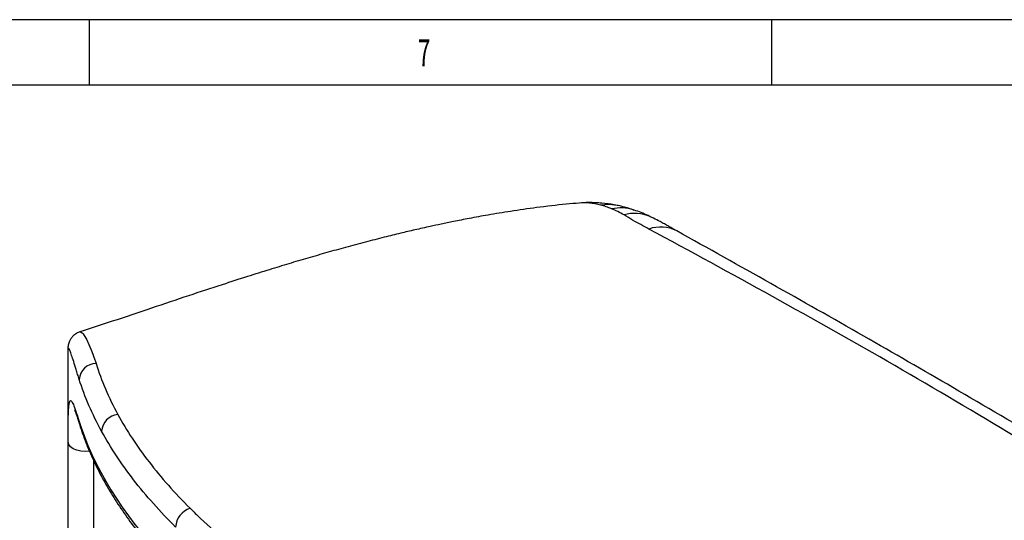
# Model space of a CAD drawing. Units: millimetres. Extents: x 31733 to 33071, y 3639 to 4575.
# Drawn here: x 32711 to 32947, y 4455 to 4575 of the extents above; entities that cross this region are included whole.
import ezdxf

# ---------------------------------------------------------------- set-up
doc = ezdxf.new("R2010")
doc.units = ezdxf.units.MM
doc.layers.add('1', color=7, linetype='Continuous')
doc.styles.add('_TCW_TXTSTY_107', font='arial.ttf', dxfattribs={"width": 0.605, "height": 1.972126})

msp = doc.modelspace()

# ---------------------------------------------------------------- linework, layer by layer
for p, q in [((33070.5, 4574.881), (31733.454, 4574.881)), ((32728.085, 4574.881), (32728.085, 4559.238)), ((32891.14, 4559.238), (32891.14, 4574.881)), ((33054.694, 4559.238), (31749.451, 4559.238))]:
    msp.add_line(p, q)
at = {"layer": '1'}
for p, q in [((32722.958, 4495.168), (32722.958, 4495.092)), ((32722.958, 4495.092), (32722.958, 4379.946)), ((32723.038, 4394.293), (32723.038, 4474.043)), ((32729.142, 4469.709), (32729.142, 4392.394))]:
    msp.add_line(p, q, dxfattribs=at)
at = {"layer": '1', "flags": 128}
for points in [[(32849.777, 4531.151), (32849.693, 4531.156), (32847.591, 4531.094)], [(32854.212, 4530.533), (32852.321, 4530.754), (32850.25, 4530.614)], [(32725.915, 4500.321), (32726.031, 4500.379), (32726.435, 4500.145), (32726.669, 4499.873), (32726.924, 4499.499), (32727.436, 4498.573), (32728.025, 4497.308), (32728.7, 4495.689), (32729.46, 4493.71), (32729.46, 4493.71), (32729.46, 4493.71)], [(32725.47, 4479.659), (32725.544, 4479.04), (32725.594, 4478.854)], [(32728.154, 4471.89), (32727.157, 4471.8), (32726.116, 4471.86), (32725.139, 4472.075), (32724.291, 4472.428), (32723.631, 4472.896), (32723.204, 4473.447), (32723.038, 4474.043)]]:
    msp.add_lwpolyline(points, dxfattribs=at)
at = {"layer": '1'}
for centre, radius, start, end in [((32855.043, 4519.996), 9.959, 71.82349, 102.43368), ((32858.439, 4519.632), 9.019, 65.94148, 106.61894), ((32864.604, 4516.925), 8.461, 62.86133, 109.33731), ((32729.808, 4488.698), 4.109, 91.00318, 175.89503), ((32735.419, 4476.33), 4.358, 96.32, 176.33703), ((32753.668, 4453.513), 4.934, 107.1461, 177.08321)]:
    msp.add_arc(centre, radius, start, end, dxfattribs=at)
msp.add_ellipse((32931.194, 4481.43), major_axis=(207.999, -19.759), ratio=0.5031183, start_param=3.3448273, end_param=4.6046676, dxfattribs=at)
for points, knots in [([(32845.18, 4531.085), (32844.135, 4531.004), (32840.708, 4530.736), (32835.231, 4530.066), (32829.005, 4529.189), (32823.625, 4528.303), (32819.085, 4527.477), (32815.356, 4526.747), (32812.281, 4526.111), (32809.204, 4525.449), (32805.976, 4524.723), (32802.312, 4523.861), (32798.369, 4522.894), (32793.975, 4521.767), (32789.405, 4520.543), (32784.833, 4519.269), (32780.318, 4517.968), (32775.754, 4516.611), (32770.939, 4515.139), (32765.63, 4513.474), (32759.182, 4511.4), (32751.546, 4508.881), (32742.808, 4505.955), (32734.191, 4503.045), (32728.472, 4501.206), (32725.896, 4500.377)], [0, 0, 0, 0, 0.0238065, 0.0781415, 0.1264208, 0.1685077, 0.2043208, 0.2338203, 0.2574222, 0.2784877, 0.3084022, 0.3361666, 0.3686569, 0.4061292, 0.4458007, 0.4835831, 0.5220338, 0.5610829, 0.6009433, 0.6466291, 0.6995897, 0.7703761, 0.8485908, 0.9317793, 1, 1, 1, 1]), ([(32849.773, 4531.129), (32849.512, 4531.153), (32848.288, 4531.263), (32846.955, 4531.274), (32845.893, 4531.162), (32845.797, 4531.152)], [0, 0, 0, 0, 0.1975352, 0.9279117, 1, 1, 1, 1]), ([(32854.208, 4530.515), (32853.977, 4530.568), (32852.773, 4530.847), (32851.288, 4531.066), (32850.032, 4531.114), (32849.775, 4531.124)], [0, 0, 0, 0, 0.15869403, 0.82839405, 1, 1, 1, 1]), ([(32858.149, 4529.441), (32857.915, 4529.524), (32856.7, 4529.954), (32855.383, 4530.327), (32854.283, 4530.511), (32854.206, 4530.524)], [0, 0, 0, 0, 0.1819355, 0.94302, 1, 1, 1, 1]), ([(32862.113, 4527.855), (32861.94, 4527.94), (32860.696, 4528.547), (32859.372, 4529.097), (32858.191, 4529.44), (32858.144, 4529.454)], [0, 0, 0, 0, 0.1338973, 0.965369, 1, 1, 1, 1]), ([(32868.461, 4524.455), (32867.82, 4524.812), (32866.808, 4525.374), (32865.559, 4526.069), (32864.338, 4526.751), (32863.178, 4527.373), (32862.375, 4527.734), (32862.11, 4527.853)], [0, 0, 0, 0, 0.3180234, 0.5019064, 0.6619325, 0.8882934, 1, 1, 1, 1]), ([(32861.802, 4524.909), (32860.507, 4525.606), (32859.212, 4526.303), (32857.916, 4527), (32857.916, 4527), (32857.916, 4527), (32857.916, 4527)], [0, 0, 0, 0, 0.005385441, 0.005385441, 0.005385441, 0.0053855003, 0.0053855003, 0.0053855003, 0.0053855003]), ([(32977.927, 4457.871), (32968.45, 4463.722), (32958.945, 4469.529), (32939.84, 4481.017), (32930.242, 4486.701), (32910.888, 4497.874), (32901.13, 4503.364), (32881.526, 4514.222), (32871.677, 4519.588), (32861.802, 4524.909)], [0, 0, 0, 0, 0.25, 0.25, 0.5, 0.5, 0.75, 0.75, 1, 1, 1, 1]), ([(32984.632, 4457.391), (32975.55, 4462.811), (32958.825, 4472.792), (32934.983, 4486.784), (32912.82, 4499.543), (32890.83, 4511.986), (32875.951, 4520.277), (32868.462, 4524.45)], [0, 0, 0, 0, 0.23469885, 0.43217206, 0.61558143, 0.80649011, 1, 1, 1, 1]), ([(32725.912, 4500.327), (32725.763, 4500.29), (32725.284, 4500.17), (32724.618, 4499.714), (32723.979, 4499.096), (32723.55, 4498.445), (32723.288, 4497.855), (32723.137, 4497.343), (32723.047, 4496.874), (32722.991, 4496.371), (32722.962, 4495.845), (32722.963, 4495.382), (32722.963, 4495.152)], [0, 0, 0, 0, 0.0372081, 0.119313, 0.1947185, 0.2671739, 0.3385125, 0.4156575, 0.5078304, 0.6309266, 0.8176817, 1, 1, 1, 1]), ([(32725.709, 4488.993), (32725.644, 4489.196), (32725.58, 4489.4), (32725.455, 4489.808), (32725.394, 4490.013), (32725.213, 4490.609), (32725.098, 4490.987), (32724.769, 4492.062), (32724.569, 4492.7), (32724.209, 4493.831), (32724.048, 4494.324), (32723.833, 4494.954), (32723.766, 4495.145), (32723.64, 4495.491), (32723.582, 4495.645), (32723.314, 4496.313), (32723.173, 4496.535), (32723.04, 4496.397), (32723.009, 4496.271), (32722.978, 4495.954), (32722.971, 4495.827), (32722.961, 4495.531), (32722.958, 4495.361), (32722.958, 4495.168)], [0, 0, 0, 0, 0.03125, 0.03125, 0.0625, 0.0625, 0.125, 0.125, 0.25, 0.25, 0.375, 0.375, 0.4375, 0.4375, 0.5, 0.5, 0.75, 0.75, 0.875, 0.875, 0.9375, 0.9375, 1, 1, 1, 1]), ([(32729.46, 4493.71), (32729.46, 4493.71), (32729.46, 4493.71), (32729.46, 4493.71), (32729.549, 4493.409), (32729.641, 4493.108), (32729.736, 4492.807)], [-0.00000006, -0.00000006, -0.00000006, -0.00000006, 0, 0, 0, 0.0017846302, 0.0017846302, 0.0017846302, 0.0017846302]), ([(32723.038, 4474.043), (32723.038, 4474.739), (32723.04, 4475.401), (32723.046, 4476.661), (32723.05, 4477.252), (32723.068, 4478.908), (32723.087, 4479.861), (32723.124, 4480.877), (32723.132, 4481.071), (32723.149, 4481.437), (32723.158, 4481.61), (32723.188, 4482.098), (32723.211, 4482.385), (32723.289, 4483.133), (32723.355, 4483.486), (32723.483, 4483.803), (32723.53, 4483.872), (32723.633, 4483.939), (32723.69, 4483.938), (32723.874, 4483.83), (32724.017, 4483.624), (32724.355, 4482.933), (32724.545, 4482.457), (32724.971, 4481.253), (32725.207, 4480.525), (32725.47, 4479.659)], [0, 0, 0, 0, 0.0625, 0.0625, 0.125, 0.125, 0.25, 0.25, 0.28125, 0.28125, 0.3125, 0.3125, 0.375, 0.375, 0.5, 0.5, 0.5625, 0.5625, 0.625, 0.625, 0.75, 0.75, 0.875, 0.875, 1, 1, 1, 1]), ([(32724.596, 4481.718), (32724.594, 4481.721), (32724.589, 4481.732), (32724.689, 4481.519), (32724.867, 4481.069), (32725.144, 4480.28), (32725.393, 4479.523), (32725.563, 4478.949), (32725.598, 4478.831)], [0, 0, 0, 0, 0.0709748, 0.2377446, 0.4407246, 0.6759702, 0.9337104, 1, 1, 1, 1]), ([(32725.594, 4478.855), (32725.835, 4478.092), (32726.522, 4475.913), (32727.899, 4472.328), (32729.817, 4468.111), (32732.048, 4463.915), (32734.582, 4459.746), (32737.419, 4455.612), (32740.552, 4451.518), (32743.977, 4447.473), (32747.688, 4443.482), (32751.677, 4439.553), (32755.939, 4435.692), (32760.466, 4431.904), (32765.249, 4428.195), (32770.282, 4424.571), (32775.556, 4421.036), (32781.063, 4417.595), (32786.794, 4414.253), (32792.741, 4411.015), (32798.895, 4407.884), (32805.246, 4404.865), (32811.785, 4401.963), (32818.502, 4399.181), (32825.387, 4396.523), (32832.43, 4393.992), (32839.621, 4391.593), (32846.949, 4389.328), (32854.403, 4387.201), (32861.972, 4385.215), (32869.645, 4383.372), (32877.41, 4381.675), (32885.257, 4380.13), (32892.45, 4378.854), (32897.038, 4378.139), (32898.969, 4377.839)], [0, 0, 0, 0, 0.0165067, 0.0471395, 0.0778334, 0.1086169, 0.1394813, 0.1704146, 0.2014034, 0.2324344, 0.2634952, 0.2945749, 0.3256647, 0.3567568, 0.3878453, 0.4189269, 0.4499996, 0.4810623, 0.5121149, 0.5431575, 0.5741911, 0.6052167, 0.6362356, 0.6672493, 0.6982593, 0.7292673, 0.7602748, 0.7912832, 0.8222937, 0.8533079, 0.8843273, 0.9153531, 0.9463868, 0.9774295, 1, 1, 1, 1]), ([(32734.939, 4480.661), (32737.029, 4476.821), (32739.516, 4473.032), (32745.274, 4465.554), (32748.544, 4461.865), (32752.213, 4458.228)], [0, 0, 0, 0, 0.5, 0.5, 1, 1, 1, 1]), ([(32748.74, 4453.764), (32744.994, 4457.466), (32741.653, 4461.221), (32735.764, 4468.836), (32733.215, 4472.696), (32731.07, 4476.608)], [0, 0, 0, 0, 0.5, 0.5, 1, 1, 1, 1])]:
    msp.add_open_spline(points, degree=3, knots=knots, dxfattribs=at)
for points in [[(32847.591, 4531.094), (32846.744, 4531.175), (32845.918, 4531.182), (32845.117, 4531.114)], [(32850.25, 4530.614), (32849.344, 4530.852), (32848.459, 4531.012), (32847.591, 4531.094)], [(32852.899, 4529.721), (32852.003, 4530.089), (32851.12, 4530.386), (32850.25, 4530.614)], [(32855.86, 4528.274), (32854.865, 4528.838), (32853.877, 4529.32), (32852.899, 4529.721)], [(32857.916, 4527), (32857.23, 4527.462), (32856.544, 4527.887), (32855.86, 4528.274)], [(32729.736, 4492.807), (32731.01, 4488.743), (32732.744, 4484.695), (32734.939, 4480.661)], [(32731.07, 4476.608), (32728.816, 4480.719), (32727.029, 4484.848), (32725.709, 4488.993)], [(32752.213, 4458.228), (32753.022, 4457.426), (32753.849, 4456.627), (32754.695, 4455.833)], [(32754.695, 4455.833), (32758.874, 4451.905), (32763.478, 4448.087), (32768.508, 4444.378)]]:
    msp.add_open_spline(points, degree=3, dxfattribs=at)

# ---------------------------------------------------------------- texts
at = {"style": '_TCW_TXTSTY_107', "width": 0.605}
msp.add_text('7', height=6.431, dxfattribs=at).set_placement((32806.638, 4563.746))

doc.saveas('drawing.dxf')
